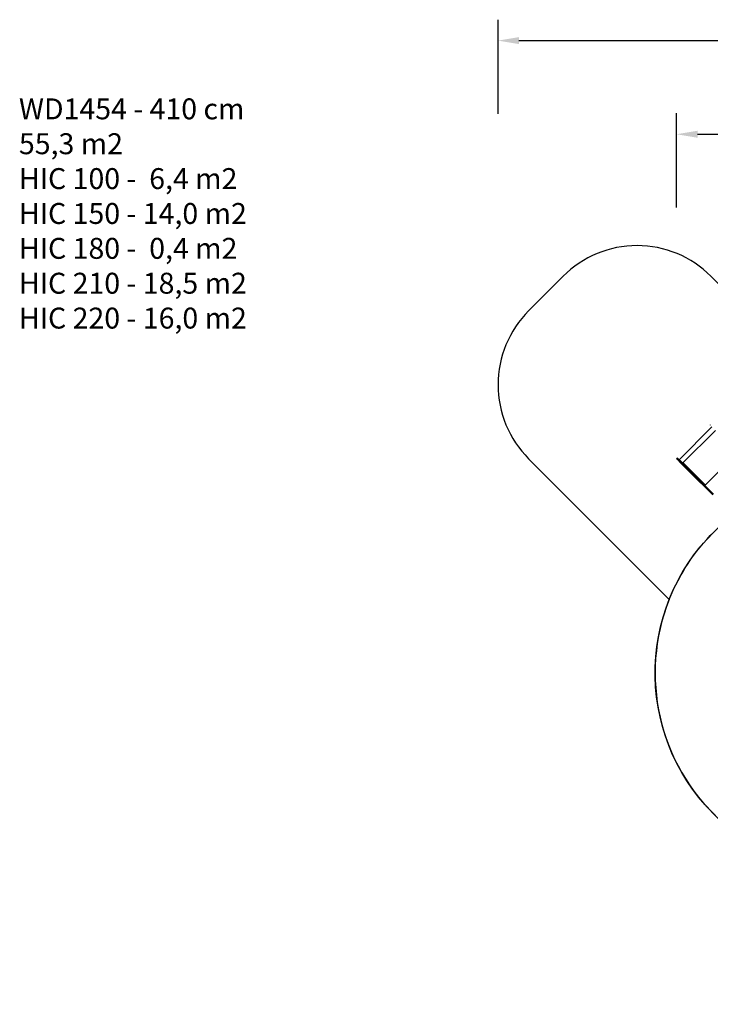
# Model space of a CAD drawing. Units: millimetres. Extents: x 1764 to 3707, y 828 to 1770.
# Drawn here: x 1764 to 2424, y 829 to 1770 of the extents above; entities that cross this region are included whole.
import ezdxf

# ---------------------------------------------------------------- set-up
doc = ezdxf.new("R2010")
doc.units = ezdxf.units.MM
doc.header["$LTSCALE"] = 75
doc.header["$PDSIZE"] = -1
doc.layers.add('VP-DIM', color=7, linetype='Continuous')
doc.layers.add('VP-EQ', color=7, linetype='Continuous', true_color=0x8a3492)
doc.dimstyles.get("Standard").update_dxf_attribs({"dimtxt": 14, "dimasz": 20, "dimexe": 20, "dimexo": 50, "dimgap": 20, "dimtad": 0, "dimdec": 0, "dimzin": 0, "dimdsep": 46, "dimtxsty": 'Standard', "dimcen": -0.09, "dimadec": 0, "dimazin": 0, "dimtfac": 1, "dimtdec": 4, "dimtofl": 0, "dimtmove": 0, "dimatfit": 3, "dimfxl": 70, "dimfxlon": 1, "dimtolj": 1, "dimtzin": 0, "dimarcsym": 0})

# ---------------------------------------------------------------- blocks, each defined once
blk = doc.blocks.new('*D525')
at = {"layer": 'Defpoints', "color": 0}
for p in [(3451.68, 1750.42), (2221.19, 1421.4), (3451.68, 1007.23)]:
    blk.add_point(p, dxfattribs=at)
at = {"layer": 'VP-DIM', "color": 0, "lineweight": -2}
for p, q in [((2221.19, 1680.42), (2221.19, 1770.42)), ((3451.68, 1680.42), (3451.68, 1770.42)), ((2241.19, 1750.42), (2794.27, 1750.42)), ((3431.68, 1750.42), (2878.6, 1750.42))]:
    blk.add_line(p, q, dxfattribs=at)
at = {"layer": 'VP-DIM', "color": 0}
for points in [[(2241.19, 1753.75), (2241.19, 1747.09), (2221.19, 1750.42)], [(3431.68, 1747.09), (3431.68, 1753.75), (3451.68, 1750.42)]]:
    blk.add_solid(points, dxfattribs=at)
at = {"layer": 'VP-DIM', "color": 0, "insert": (2836.44, 1750.42), "char_height": 14, "attachment_point": 5}
blk.add_mtext('\\A1;1230', dxfattribs=at)
blk = doc.blocks.new('*D526')
at = {"layer": 'Defpoints', "color": 0}
for p in [(3300.07, 1660.9), (2392.02, 1350.69), (3300.07, 1007.81)]:
    blk.add_point(p, dxfattribs=at)
at = {"layer": 'VP-DIM', "color": 0, "lineweight": -2}
for p, q in [((2392.02, 1590.9), (2392.02, 1680.9)), ((3300.07, 1590.9), (3300.07, 1680.9)), ((2412.02, 1660.9), (2810.88, 1660.9)), ((3280.07, 1660.9), (2881.21, 1660.9))]:
    blk.add_line(p, q, dxfattribs=at)
at = {"layer": 'VP-DIM', "color": 0}
for points in [[(2412.02, 1664.23), (2412.02, 1657.57), (2392.02, 1660.9)], [(3280.07, 1657.57), (3280.07, 1664.23), (3300.07, 1660.9)]]:
    blk.add_solid(points, dxfattribs=at)
at = {"layer": 'VP-DIM', "color": 0, "insert": (2846.05, 1660.9), "char_height": 14, "attachment_point": 5}
blk.add_mtext('\\A1;910', dxfattribs=at)
blk = doc.blocks.new('*D528')
at = {"layer": 'Defpoints', "color": 0}
for p in [(2354.21, 1554.42), (3272.42, 829.07), (3687.31, 829.07)]:
    blk.add_point(p, dxfattribs=at)
at = {"layer": 'VP-DIM', "color": 0, "lineweight": -2}
for p, q in [((3617.31, 1554.42), (3707.31, 1554.42)), ((3687.31, 1534.42), (3687.31, 1230.41)), ((3687.31, 849.07), (3687.31, 1153.08)), ((3617.31, 829.07), (3707.31, 829.07))]:
    blk.add_line(p, q, dxfattribs=at)
at = {"layer": 'VP-DIM', "color": 0}
for points in [[(3690.65, 1534.42), (3683.98, 1534.42), (3687.31, 1554.42)], [(3683.98, 849.07), (3690.65, 849.07), (3687.31, 829.07)]]:
    blk.add_solid(points, dxfattribs=at)
at = {"layer": 'VP-DIM', "color": 0, "insert": (3687.31, 1191.74), "char_height": 14, "attachment_point": 5, "rotation": 90}
blk.add_mtext('\\A1;725', dxfattribs=at)
blk = doc.blocks.new('1454')
at = {"color": 7, "linetype": 'Continuous', "lineweight": 25}
for p, q in [((2425.89, 1381.04), (2394.57, 1349.71)), ((2429.12, 1377.81), (2397.8, 1346.49)), ((2392.53, 1351.32), (2392.11, 1350.9)), ((2396.43, 1346.16), (2392.11, 1350.48)), ((2392.96, 1351.32), (2397.28, 1347.01)), ((2396.43, 1346.16), (2396.43, 1346.15)), ((2404.37, 1338.22), (2396.43, 1346.15)), ((2397.04, 1346.82), (2396.62, 1346.39)), ((2396.62, 1346.39), (2397.04, 1346.82)), ((2396.62, 1346.39), (2404.55, 1338.46)), ((2396.62, 1346.39), (2396.62, 1346.39)), ((2404.98, 1338.88), (2397.04, 1346.82)), ((2397.04, 1346.82), (2397.04, 1346.82)), ((2397.28, 1347), (2397.28, 1347.01)), ((2397.28, 1347), (2405.22, 1339.07)), ((2398.22, 1346.77), (2397.87, 1346.42)), ((2397.88, 1346.4), (2398.24, 1346.75)), ((2398.24, 1346.75), (2398.22, 1346.77)), ((2398.22, 1346.63), (2398.29, 1346.7)), ((2398.22, 1346.63), (2419.22, 1325.63)), ((2426.58, 1316.01), (2404.37, 1338.22)), ((2404.55, 1338.46), (2404.98, 1338.88)), ((2404.55, 1338.46), (2426.65, 1316.36)), ((2427.08, 1316.78), (2404.98, 1338.88)), ((2405.22, 1339.07), (2427.43, 1316.86)), ((2419.12, 1325.45), (2418.97, 1325.31)), ((2419.01, 1325.27), (2419.36, 1325.63)), ((2419.12, 1325.45), (2419.15, 1325.41)), ((2419.29, 1325.7), (2419.22, 1325.63)), ((2419.24, 1325.61), (2419.22, 1325.63)), ((2419.24, 1325.61), (2419.31, 1325.68)), ((2419.31, 1325.68), (2419.29, 1325.7))]:
    blk.add_line(p, q, dxfattribs=at)
at = {"color": 8, "linetype": 'Continuous', "lineweight": 25}
for p, q in [((2450.41, 1356.53), (2419.08, 1325.2)), ((2392.11, 1350.9), (2396.62, 1346.39)), ((2397.04, 1346.82), (2392.53, 1351.32))]:
    blk.add_line(p, q, dxfattribs=at)
at = {"color": 7, "linetype": 'Continuous', "lineweight": 25}
for centre, radius, start, end in [((2424.5, 1382.86), 0.3, 134.99998, 224.99998), ((2392.32, 1350.69), 0.3, 134.99998, 224.99998), ((2392.75, 1351.11), 0.3, 44.99998, 134.99998), ((2397.02, 1345.89), 0.647, 128.43814, 155.45878), ((2397.07, 1345.84), 0.718, 129.07462, 153.3529), ((2397.6, 1346.37), 0.718, 116.64706, 140.92534), ((2397.55, 1346.41), 0.647, 114.54118, 141.56181), ((2398.76, 1345.95), 0.863, 128.44634, 155.45276), ((2398.26, 1346.73), 0.0496, 314.65714, 135.34281), ((2398.27, 1346.72), 0.0499, 59.44348, 135.18063), ((2404.96, 1337.95), 0.647, 128.44453, 155.4524), ((2405.49, 1338.48), 0.647, 114.54756, 141.55543), ((2419.76, 1324.95), 0.863, 128.44163, 155.4541), ((2419.51, 1325.27), 0.431, 128.44286, 155.45288), ((2419.33, 1325.66), 0.0496, 314.65487, 135.34509), ((2419.35, 1325.64), 0.0499, 59.45672, 135.17621)]:
    blk.add_arc(centre, radius, start, end, dxfattribs=at)
blk = doc.blocks.new('1454 2d')
at = {"layer": 'VP-EQ', "color": 0}
blk.add_lwpolyline([(2424.92, 1525.13, 0.414214), (2283.5, 1525.13), (2250.48, 1492.11, 0.414214), (2250.48, 1350.69), (2384.99, 1216.17, 0.311228), (2432.88, 1005.91)], format="xyb", dxfattribs=at)
at = {"layer": 'VP-EQ', "color": 3}
blk.add_blockref('1454', (0, 0), dxfattribs=at)

msp = doc.modelspace()

# ---------------------------------------------------------------- linework, layer by layer
at = {"layer": 'VP-DIM', "color": 1}
msp.add_lwpolyline([(2384.99, 1216.17, -0.102722), (2427.6, 1280.61), (2493.25, 1345.79, -0.106964), (2560.98, 1389.08), (2424.92, 1525.13, 0.414214), (2283.5, 1525.13), (2250.48, 1492.11, 0.414214), (2250.48, 1350.69)], format="xyb", close=True, dxfattribs=at)
at = {"layer": 'VP-DIM', "color": 30}
msp.add_lwpolyline([(2824.34, 1287.73, 0.034191), (2822.48, 1260.48), (2822.48, 1183.63, 0.174832), (2868.53, 1055.96, -0.077123), (2833.96, 1009.05), (2768.32, 943.87, -0.400947), (2505.85, 938.82), (2432.88, 1005.91, -0.427621), (2427.6, 1280.61), (2493.25, 1345.79, -0.400932), (2755.72, 1350.83)], format="xyb", close=True, dxfattribs=at)

# ---------------------------------------------------------------- block references
at = {"layer": 'VP-EQ', "color": 0}
msp.add_blockref('1454 2d', (0, 0), dxfattribs=at)

# ---------------------------------------------------------------- texts
at = {"layer": 'VP-DIM', "insert": (1762.84, 1695.17), "char_height": 20, "width": 455.0322, "attachment_point": 1}
msp.add_mtext('{WD1454 - 410 cm\\P55,3 m2\\P{\\C1;HIC 100 -  6,4 m2\\P\\C3;HIC 150 - 14,0 m2\\P\\C6;HIC 180 -  0,4 m2\\P\\C30;HIC 210 - 18,5 m2\\P\\C2;HIC 220 - 16,0 m2}}', dxfattribs=at)

# ---------------------------------------------------------------- dimensions: what is measured, and where the dimension line sits
at = {"layer": 'VP-DIM', "color": 0}
dim = msp.add_linear_dim(base=(3451.68, 1750.42), p1=(2221.19, 1421.4), p2=(3451.68, 1007.23), dimstyle='Standard', dxfattribs=at)
dim.commit()
dim.dimension.update_dxf_attribs({"geometry": '*D525', "text_midpoint": (2836.44, 1750.42)})
dim = msp.add_linear_dim(base=(3300.07, 1660.9), p1=(2392.02, 1350.69), p2=(3300.07, 1007.81), text='910', dimstyle='Standard', dxfattribs=at)
dim.commit()
dim.dimension.update_dxf_attribs({"geometry": '*D526', "text_midpoint": (2846.05, 1660.9)})
dim = msp.add_linear_dim(base=(3687.31, 829.07), p1=(2354.21, 1554.42), p2=(3272.42, 829.07), angle=90, dimstyle='Standard', dxfattribs=at)
dim.commit()
dim.dimension.update_dxf_attribs({"geometry": '*D528', "text_midpoint": (3687.31, 1191.74), "dimtype": 160})

doc.saveas('drawing.dxf')
